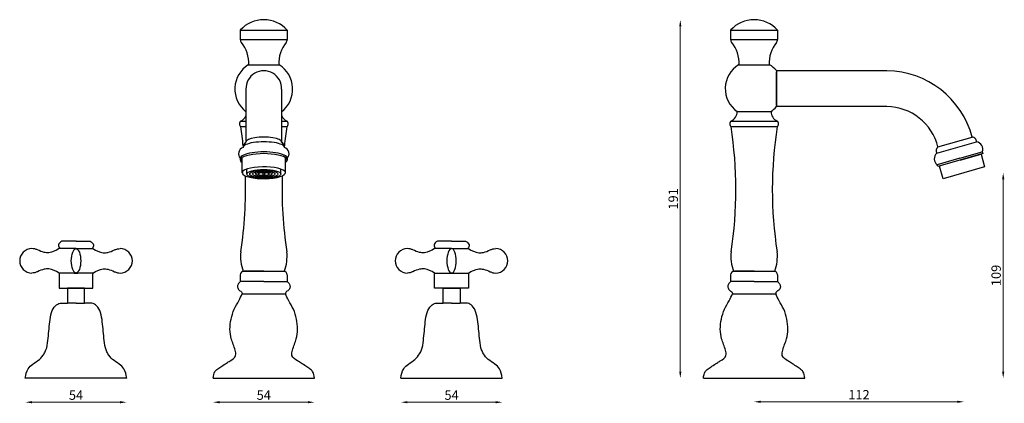
# Model space of a CAD drawing. Units: millimetres. Extents: x 1338 to 1862, y 505 to 709.
import ezdxf

# ---------------------------------------------------------------- set-up
doc = ezdxf.new("R2010")
doc.units = ezdxf.units.MM
doc.styles.get("Standard").update_dxf_attribs({"font": 'txt.shx'})
doc.dimstyles.new('ISO-25', dxfattribs={"dimtxt": 2.5, "dimasz": 2.5, "dimexe": 1.25, "dimexo": 0.625, "dimtad": 1, "dimtxsty": 'Standard', "dimcen": 2.5, "dimadec": 0, "dimazin": 0, "dimtfac": 1, "dimtmove": 0, "dimatfit": 3, "dimfxl": 1, "dimarcsym": 0})

# ---------------------------------------------------------------- blocks, each defined once
blk = doc.blocks.new('*D1')
at = {"color": 0, "lineweight": 0}
blk.add_line((1344, 505.23), (1391, 505.23), dxfattribs=at)
at = {"color": 0}
for points in [[(1344, 505.82), (1344, 504.65), (1340.5, 505.23)], [(1391, 505.82), (1391, 504.65), (1394.5, 505.23)]]:
    blk.add_solid(points, dxfattribs=at)
at = {"layer": 'Defpoints', "color": 0}
for p in [(1340.5, 518.08), (1394.5, 518.08), (1394.5, 505.23)]:
    blk.add_point(p, dxfattribs=at)
at = {"color": 0, "insert": (1367.5, 508.36), "char_height": 5, "attachment_point": 5}
blk.add_mtext('54', dxfattribs=at)
blk = doc.blocks.new('*D2')
at = {"color": 0, "lineweight": 0}
blk.add_line((1444, 505.23), (1491, 505.23), dxfattribs=at)
at = {"color": 0}
for points in [[(1444, 505.82), (1444, 504.65), (1440.5, 505.23)], [(1491, 505.82), (1491, 504.65), (1494.5, 505.23)]]:
    blk.add_solid(points, dxfattribs=at)
at = {"layer": 'Defpoints', "color": 0}
for p in [(1440.5, 518.08), (1494.5, 518.08), (1494.5, 505.23)]:
    blk.add_point(p, dxfattribs=at)
at = {"color": 0, "insert": (1467.5, 508.36), "char_height": 5, "attachment_point": 5}
blk.add_mtext('54', dxfattribs=at)
blk = doc.blocks.new('*D3')
at = {"color": 0, "lineweight": 0}
blk.add_line((1544, 505.23), (1591, 505.23), dxfattribs=at)
at = {"color": 0}
for points in [[(1544, 505.82), (1544, 504.65), (1540.5, 505.23)], [(1591, 505.82), (1591, 504.65), (1594.5, 505.23)]]:
    blk.add_solid(points, dxfattribs=at)
at = {"layer": 'Defpoints', "color": 0}
for p in [(1540.5, 518.08), (1594.5, 518.08), (1594.5, 505.23)]:
    blk.add_point(p, dxfattribs=at)
at = {"color": 0, "insert": (1567.5, 508.36), "char_height": 5, "attachment_point": 5}
blk.add_mtext('54', dxfattribs=at)
blk = doc.blocks.new('*D4')
at = {"color": 0, "lineweight": 0}
blk.add_line((1861.28, 521.58), (1861.28, 624.01), dxfattribs=at)
at = {"color": 0}
for points in [[(1860.7, 624.01), (1861.87, 624.01), (1861.28, 627.51)], [(1860.7, 521.58), (1861.87, 521.58), (1861.28, 518.08)]]:
    blk.add_solid(points, dxfattribs=at)
at = {"layer": 'Defpoints', "color": 0}
for p in [(1840.34, 627.51), (1861.28, 627.51), (1728.62, 518.08)]:
    blk.add_point(p, dxfattribs=at)
at = {"color": 0, "insert": (1858.16, 572.8), "char_height": 5, "attachment_point": 5, "rotation": 90}
blk.add_mtext('109', dxfattribs=at)
blk = doc.blocks.new('*D5')
at = {"color": 0, "lineweight": 0}
blk.add_line((1732.12, 505.47), (1836.84, 505.47), dxfattribs=at)
at = {"color": 0}
for points in [[(1732.12, 506.05), (1732.12, 504.88), (1728.62, 505.47)], [(1836.84, 506.05), (1836.84, 504.88), (1840.34, 505.47)]]:
    blk.add_solid(points, dxfattribs=at)
at = {"layer": 'Defpoints', "color": 0}
for p in [(1840.34, 627.51), (1728.62, 518.08), (1840.34, 505.47)]:
    blk.add_point(p, dxfattribs=at)
at = {"color": 0, "insert": (1784.48, 508.59), "char_height": 5, "attachment_point": 5}
blk.add_mtext('112', dxfattribs=at)
blk = doc.blocks.new('*D6')
at = {"color": 0, "lineweight": 0}
blk.add_line((1689.32, 521.58), (1689.32, 705.58), dxfattribs=at)
at = {"color": 0}
for points in [[(1688.74, 705.58), (1689.9, 705.58), (1689.32, 709.08)], [(1688.74, 521.58), (1689.9, 521.58), (1689.32, 518.08)]]:
    blk.add_solid(points, dxfattribs=at)
at = {"layer": 'Defpoints', "color": 0}
for p in [(1689.32, 709.08), (1728.5, 709.08), (1701.62, 518.08)]:
    blk.add_point(p, dxfattribs=at)
at = {"color": 0, "insert": (1686.2, 613.58), "char_height": 5, "attachment_point": 5, "rotation": 90}
blk.add_mtext('191', dxfattribs=at)

msp = doc.modelspace()

# ---------------------------------------------------------------- linework, layer by layer
for p, q in [((1455, 703.58), (1455, 698.51)), ((1455, 703.58), (1480, 703.58)), ((1480, 703.58), (1480, 698.51)), ((1716.12, 703.58), (1716.12, 698.51)), ((1716.12, 703.58), (1741.12, 703.58)), ((1741.12, 703.58), (1741.12, 698.51)), ((1455, 698.51), (1480, 698.51)), ((1716.12, 698.51), (1741.12, 698.51)), ((1459.25, 685.08), (1475.75, 685.08)), ((1459.5, 685.08), (1475.5, 685.08)), ((1720.37, 685.08), (1736.87, 685.08)), ((1720.62, 685.08), (1736.62, 685.08)), ((1740.49, 681.94), (1740.49, 662.74)), ((1799.35, 681.83), (1740.49, 681.83)), ((1740.49, 663.34), (1740.49, 681.34)), ((1458, 672.1), (1458, 643.86)), ((1477, 672.1), (1477, 643.86)), ((1799.35, 662.83), (1740.49, 662.83)), ((1719.62, 660.08), (1737.62, 660.08)), ((1455.22, 655.08), (1458, 655.08)), ((1455.22, 652.08), (1458, 652.08)), ((1477, 655.08), (1479.79, 655.08)), ((1477, 652.08), (1479.79, 652.08)), ((1716.33, 655.08), (1740.9, 655.08)), ((1716.33, 652.08), (1740.9, 652.08)), ((1826.52, 641.24), (1844.79, 646.47)), ((1825.91, 637.94), (1847.06, 644)), ((1455, 635.2), (1455, 634.24)), ((1456, 627.51), (1456, 635.59)), ((1479, 627.51), (1479, 635.59)), ((1480, 635.2), (1480, 634.24)), ((1838.14, 635.2), (1826.12, 631.76)), ((1850.43, 637.69), (1826.4, 630.8)), ((1838.14, 635.2), (1850.15, 638.65)), ((1838.41, 634.24), (1849.47, 637.41)), ((1849.47, 637.41), (1851.4, 630.68)), ((1850.15, 638.65), (1850.43, 637.69)), ((1458.5, 626.83), (1458.5, 629.49)), ((1476.5, 626.83), (1476.5, 629.49)), ((1826.4, 630.8), (1826.12, 631.76)), ((1829.29, 624.34), (1827.36, 631.07)), ((1851.4, 630.68), (1829.29, 624.34)), ((1367.5, 591.08), (1360, 591.08)), ((1367.5, 591.08), (1375, 591.08)), ((1567.5, 591.08), (1560, 591.08)), ((1567.5, 591.08), (1575, 591.08)), ((1367.5, 587.08), (1358.5, 587.08)), ((1367.5, 587.08), (1358.8, 587.08)), ((1367.5, 587.08), (1376.5, 587.08)), ((1367.5, 587.08), (1376.2, 587.08)), ((1567.5, 587.08), (1558.5, 587.08)), ((1567.5, 587.08), (1558.8, 587.08)), ((1567.5, 587.08), (1576.5, 587.08)), ((1567.5, 587.08), (1576.2, 587.08)), ((1376.5, 574.08), (1358.5, 574.08)), ((1358.5, 574.08), (1358.5, 566.08)), ((1366.5, 574.08), (1368.5, 574.08)), ((1367.5, 574.08), (1368.5, 574.08)), ((1376.5, 566.08), (1376.5, 574.08)), ((1455, 573.08), (1455, 569.48)), ((1456.5, 575.08), (1478.5, 575.08)), ((1467.5, 575.08), (1457, 575.08)), ((1467.5, 575.08), (1457, 575.08)), ((1458.5, 575.08), (1476.5, 575.08)), ((1458.5, 575.08), (1476.5, 575.08)), ((1467.5, 575.08), (1478, 575.08)), ((1467.5, 575.08), (1478, 575.08)), ((1480, 573.08), (1480, 569.48)), ((1558.5, 566.08), (1558.5, 574.08)), ((1558.5, 574.08), (1576.5, 574.08)), ((1567.5, 574.08), (1566.5, 574.08)), ((1568.5, 574.08), (1566.5, 574.08)), ((1576.5, 574.08), (1576.5, 566.08)), ((1716.12, 573.08), (1716.12, 569.48)), ((1717.62, 575.08), (1739.62, 575.08)), ((1728.62, 575.08), (1718.12, 575.08)), ((1719.62, 575.08), (1737.62, 575.08)), ((1728.62, 575.08), (1739.12, 575.08)), ((1741.12, 573.08), (1741.12, 569.48)), ((1467.5, 569.48), (1455, 569.48)), ((1467.5, 569.48), (1480, 569.48)), ((1728.62, 569.48), (1716.12, 569.48)), ((1728.62, 569.48), (1741.12, 569.48)), ((1358.5, 566.08), (1367.5, 566.08)), ((1372, 566.08), (1363, 566.08)), ((1363, 566.08), (1363, 558.08)), ((1367.5, 566.08), (1376.5, 566.08)), ((1372, 558.08), (1372, 566.08)), ((1456, 563.08), (1479, 563.08)), ((1567.5, 566.08), (1558.5, 566.08)), ((1563, 558.08), (1563, 566.08)), ((1563, 566.08), (1572, 566.08)), ((1576.5, 566.08), (1567.5, 566.08)), ((1572, 566.08), (1572, 558.08)), ((1717.12, 563.08), (1740.12, 563.08)), ((1367.5, 558.08), (1363, 558.08)), ((1367.5, 558.08), (1372, 558.08)), ((1567.5, 558.08), (1563, 558.08)), ((1567.5, 558.08), (1572, 558.08)), ((1394.5, 518.08), (1340.5, 518.08)), ((1440.5, 518.08), (1494.5, 518.08)), ((1540.5, 518.08), (1594.5, 518.08)), ((1701.62, 518.08), (1755.62, 518.08))]:
    msp.add_line(p, q)
for centre, radius, start, end in [((1467.5, 692.13), 16.95, 42.501, 137.499), ((1728.62, 692.13), 16.95, 42.501, 137.499), ((1457.5, 698.51), 2.5, 180, 219.4032), ((1477.5, 698.51), 2.5, 320.5968, 0), ((1718.62, 698.51), 2.5, 180, 219.4032), ((1738.62, 698.51), 2.5, 320.5968, 0), ((1442.14, 685.89), 17.38, 357.3295, 39.4032), ((1492.86, 685.89), 17.38, 140.5968, 182.6705), ((1703.26, 685.89), 17.38, 357.3295, 39.4032), ((1753.98, 685.89), 17.38, 140.5968, 182.6705), ((1467.5, 672.1), 15.38, 122.4325, 231.8751), ((1467.5, 672.33), 9.5, 358.5919, 181.4081), ((1467.5, 672.1), 15.38, 308.1249, 57.5675), ((1728.27, 672.34), 15, 121.8001, 234.7632), ((1728.96, 672.34), 15, 39.7918, 58.1999), ((1798.87, 634.34), 47.5, 14.8043, 89.4148), ((1728.96, 672.34), 15, 305.2368, 320.2082), ((1798.86, 634.32), 28.52, 14.0395, 89.0065), ((1453.1, 660.05), 5.4, 293.0572, 335.2197), ((1481.9, 660.05), 5.4, 204.7803, 246.9428), ((1714.22, 660.05), 5.4, 293.0572, 0.333), ((1743.02, 660.05), 5.4, 179.667, 246.9428), ((1456.54, 653.58), 2, 131.4096, 228.5904), ((1240.2, 618.65), 217.6, 6.1283, 8.8375), ((1694.8, 618.65), 217.6, 171.1625, 173.8717), ((1478.46, 653.58), 2, 311.4096, 48.5904), ((1717.66, 653.58), 2, 131.4096, 228.5904), ((1501.32, 618.65), 217.6, 351.2054, 8.8375), ((1955.92, 618.65), 217.6, 171.1625, 188.7946), ((1739.58, 653.58), 2, 311.4096, 48.5904), ((1844.69, 644.1), 2.37, 357.5651, 87.5651), ((1457.53, 637.63), 3.5, 107.0632, 223.7803), ((1459.49, 641.25), 3, 119.7152, 185.3225), ((1475.51, 641.25), 3, 354.6775, 60.2848), ((1477.47, 637.63), 3.5, 316.2197, 72.9368), ((1827.87, 639.28), 2.37, 124.4349, 214.4349), ((1846.41, 640.06), 4, 339.4048, 80.6677), ((1828.55, 634.94), 4, 131.3323, 232.5952), ((1240.2, 618.65), 217.6, 351.2054, 1.899), ((1694.8, 618.65), 217.6, 178.101, 188.7946), ((1344, 580.58), 6.5, 90, 270), ((1391, 580.58), 6.5, 270, 90), ((1478.4, 583.05), 23.3, 174.2411, 199.9815), ((1455.22, 434.48), 150.9, 89.9905, 90), ((1456.6, 583.05), 23.3, 340.0185, 5.7589), ((1479.79, 434.48), 150.9, 90, 90.0095), ((1544, 580.58), 6.5, 90, 270), ((1591, 580.58), 6.5, 270, 90), ((1739.52, 583.05), 23.3, 174.2411, 199.9815), ((1716.33, 434.48), 150.9, 89.9905, 90), ((1717.72, 583.05), 23.3, 340.0185, 5.7589), ((1740.9, 434.48), 150.9, 90, 90.0095), ((1457, 573.08), 2, 90, 180), ((1457, 573.08), 2, 90, 180), ((1478, 573.08), 2, 0, 90), ((1478, 573.08), 2, 0, 90), ((1718.12, 573.08), 2, 90, 180), ((1739.12, 573.08), 2, 0, 90)]:
    msp.add_arc(centre, radius, start, end)
for centre, major_axis, start_param, end_param in [((1467.5, 643.86), (9.5, 0), 0, 3.141593), ((1467.5, 640.97), (11, 0), 0, 3.141593), ((1467.5, 634.24), (12.5, 0), -0.402716, 3.544308), ((1467.5, 635.2), (12.5, 0), 0, 3.141593), ((1467.5, 627.51), (11.5, 0), 5.371446, 11.654631)]:
    msp.add_ellipse(centre, major_axis=major_axis, ratio=0.275637, start_param=start_param, end_param=end_param)
for centre, major_axis, ratio in [((1467.5, 626.83), (9, 0), 0.275637), ((1467.5, 626.83), (7.5, 0), 0.275637), ((1467.5, 626.83), (6, 0), 0.275637), ((1467.5, 626.83), (4.5, 0), 0.275637), ((1467.5, 626.83), (3, 0), 0.275637), ((1467.5, 626.83), (0.75, 0), 0.275637), ((1367.5, 580.58), (0, 6.5), 0.384615)]:
    msp.add_ellipse(centre, major_axis=major_axis, ratio=ratio)
at = {"extrusion": (0, 0, -1)}
msp.add_ellipse((1567.5, 580.58), major_axis=(0, 6.5), ratio=0.384615, dxfattribs=at)
for points, start_tangent in [([(1360, 591.08), (1358.2, 589.08), (1358.8, 587.08)], (-1, 0)), ([(1375, 591.08), (1376.8, 589.08), (1376.2, 587.08)], (1, 0)), ([(1560, 591.08), (1558.2, 589.08), (1558.8, 587.08)], (-1, 0)), ([(1575, 591.08), (1576.8, 589.08), (1576.2, 587.08)], (1, 0))]:
    msp.add_spline(points, degree=3, dxfattribs=dict(start_tangent=start_tangent))
for points in [[(1358.5, 587.08), (1353, 584.91), (1350.5, 585.08), (1346.95, 586.38), (1345.48, 586.92), (1344, 587.08)], [(1376.5, 587.08), (1382, 584.91), (1384.5, 585.08), (1388.05, 586.38), (1389.53, 586.92), (1391, 587.08)], [(1558.5, 587.08), (1553, 584.91), (1550.5, 585.08), (1546.95, 586.38), (1545.48, 586.92), (1544, 587.08)], [(1576.5, 587.08), (1582, 584.91), (1584.5, 585.08), (1588.05, 586.38), (1589.53, 586.92), (1591, 587.08)], [(1358.5, 574.08), (1353, 576.26), (1350.5, 576.08), (1346.95, 574.79), (1345.48, 574.25), (1344, 574.08)], [(1376.5, 574.08), (1382, 576.26), (1384.5, 576.08), (1388.05, 574.79), (1389.53, 574.25), (1391, 574.08)], [(1558.5, 574.08), (1553, 576.26), (1550.5, 576.08), (1546.95, 574.79), (1545.48, 574.25), (1544, 574.08)], [(1576.5, 574.08), (1582, 576.26), (1584.5, 576.08), (1588.05, 574.79), (1589.53, 574.25), (1591, 574.08)], [(1440.5, 518.08), (1441.5, 521.58), (1443, 523.08), (1445.07, 524.42), (1447.67, 526.1), (1449.51, 527.27), (1452.49, 530.2), (1452.27, 532.93), (1450.21, 539.08), (1449.5, 544.08), (1450.09, 549.51), (1451.74, 554.8), (1454.23, 559.33), (1456, 563.08)], [(1494.5, 518.08), (1493.5, 521.58), (1492, 523.08), (1489.93, 524.42), (1487.33, 526.1), (1485.5, 527.27), (1482.51, 530.2), (1482.74, 532.93), (1484.79, 539.08), (1485.5, 544.08), (1484.91, 549.51), (1483.27, 554.8), (1480.78, 559.33), (1479, 563.08)], [(1701.62, 518.08), (1702.62, 521.58), (1704.12, 523.08), (1706.19, 524.42), (1708.79, 526.1), (1710.62, 527.27), (1713.61, 530.2), (1713.38, 532.93), (1711.33, 539.08), (1710.62, 544.08), (1711.21, 549.51), (1712.85, 554.8), (1715.34, 559.33), (1717.12, 563.08)], [(1755.62, 518.08), (1754.62, 521.58), (1753.12, 523.08), (1751.05, 524.42), (1748.45, 526.1), (1746.61, 527.27), (1743.63, 530.2), (1743.85, 532.93), (1745.91, 539.08), (1746.62, 544.08), (1746.03, 549.51), (1744.38, 554.8), (1741.89, 559.33), (1740.12, 563.08)], [(1340.5, 518.08), (1342, 523.08), (1344.5, 525.58), (1348, 528.08), (1350.5, 531.08), (1351.5, 533.08), (1352.5, 538.08), (1353, 543.08), (1353.5, 548.08), (1354.5, 553.08), (1356.62, 556.64), (1359, 557.97), (1361, 558.08), (1363, 558.08)], [(1394.5, 518.08), (1393, 523.08), (1390.5, 525.58), (1387, 528.08), (1384.5, 531.08), (1383.5, 533.08), (1382.5, 538.08), (1382, 543.08), (1381.5, 548.08), (1380.5, 553.08), (1378.39, 556.64), (1376, 557.97), (1374, 558.08), (1372, 558.08)], [(1540.5, 518.08), (1542, 523.08), (1544.5, 525.58), (1548, 528.08), (1550.5, 531.08), (1551.5, 533.08), (1552.5, 538.08), (1553, 543.08), (1553.5, 548.08), (1554.5, 553.08), (1556.62, 556.64), (1559, 557.97), (1561, 558.08), (1563, 558.08)], [(1594.5, 518.08), (1593, 523.08), (1590.5, 525.58), (1587, 528.08), (1584.5, 531.08), (1583.5, 533.08), (1582.5, 538.08), (1582, 543.08), (1581.5, 548.08), (1580.5, 553.08), (1578.39, 556.64), (1576, 557.97), (1574, 558.08), (1572, 558.08)]]:
    msp.add_spline(points, degree=3)
at = {"end_tangent": (0, -1)}
for points in [[(1455, 569.48), (1453.83, 568.09), (1453.5, 566.58), (1454.37, 564.99), (1455.84, 563.67), (1456, 563.08)], [(1480, 569.48), (1481.18, 568.09), (1481.5, 566.58), (1480.63, 564.99), (1479.17, 563.67), (1479, 563.08)], [(1716.12, 569.48), (1714.94, 568.09), (1714.62, 566.58), (1715.49, 564.99), (1716.95, 563.67), (1717.12, 563.08)], [(1741.12, 569.48), (1742.29, 568.09), (1742.62, 566.58), (1741.75, 564.99), (1740.28, 563.67), (1740.12, 563.08)]]:
    msp.add_spline(points, degree=3, dxfattribs=at)

# ---------------------------------------------------------------- dimensions: what is measured, and where the dimension line sits
for base, p1, p2, picture, middle in [((1689.32, 709.08), (1701.62, 518.08), (1728.5, 709.08), '*D6', (1689.32, 613.58)), ((1861.28, 627.51), (1728.62, 518.08), (1840.34, 627.51), '*D4', (1861.28, 572.8))]:
    dim = msp.add_linear_dim(base=base, p1=p1, p2=p2, angle=90, dimstyle='ISO-25', override={"dimtxt": 5, "dimasz": 3.5, "dimdec": 0, "dimse1": 1, "dimse2": 1, "dimclrd": 0, "dimclrt": 0, "dimlwd": 0})
    dim.commit()
    dim.dimension.update_dxf_attribs({"geometry": picture, "text_midpoint": middle, "dimtype": 160})
for base, p1, p2, picture, middle in [((1840.34, 505.47), (1728.62, 518.08), (1840.34, 627.51), '*D5', (1784.48, 508.59)), ((1394.5, 505.23), (1340.5, 518.08), (1394.5, 518.08), '*D1', (1367.5, 508.36)), ((1494.5, 505.23), (1440.5, 518.08), (1494.5, 518.08), '*D2', (1467.5, 508.36)), ((1594.5, 505.23), (1540.5, 518.08), (1594.5, 518.08), '*D3', (1567.5, 508.36))]:
    dim = msp.add_linear_dim(base=base, p1=p1, p2=p2, dimstyle='ISO-25', override={"dimtxt": 5, "dimasz": 3.5, "dimdec": 0, "dimse1": 1, "dimse2": 1, "dimclrd": 0, "dimclrt": 0, "dimlwd": 0})
    dim.commit()
    dim.dimension.update_dxf_attribs({"geometry": picture, "text_midpoint": middle})

doc.saveas('drawing.dxf')
